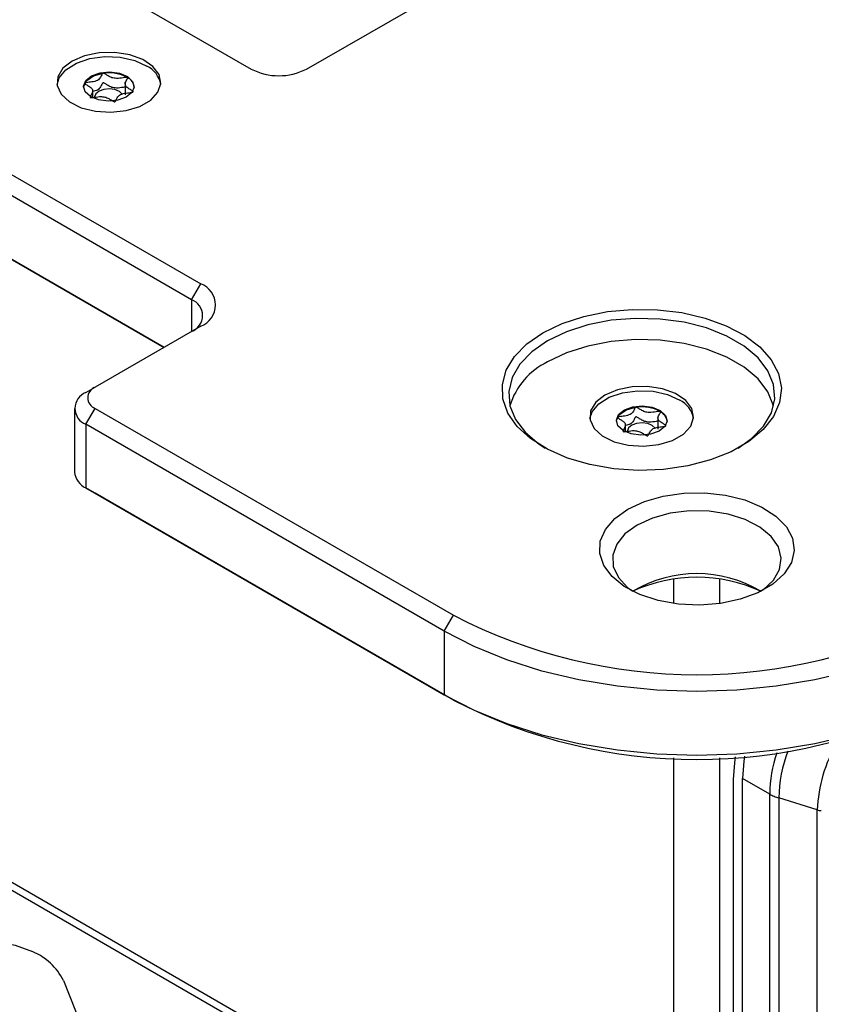
# Model space of a CAD drawing. Units: millimetres. Extents: x 0 to 420, y 0 to 297.
# Drawn here: x 343 to 368, y 215 to 246 of the extents above; entities that cross this region are included whole.
import ezdxf

# ---------------------------------------------------------------- set-up
doc = ezdxf.new("R2010")
doc.units = ezdxf.units.MM

msp = doc.modelspace()

# ---------------------------------------------------------------- linework, layer by layer
for p, q in [((337.2725, 251.5224), (350.0004, 244.1747)), ((325.8174, 250.6243), (348.4448, 237.5618)), ((348.1619, 237.0719), (325.5345, 250.1344)), ((325.5345, 248.1747), (347.3131, 235.6022)), ((351.6975, 244.1747), (358.7685, 248.2568)), ((347.3131, 235.6022), (325.8174, 248.0114)), ((345.4422, 244.0454), (345.4384, 244.0449)), ((346.1883, 243.9127), (346.1845, 243.915)), ((345.1167, 243.2984), (345.1167, 243.541)), ((346.1163, 243.7491), (346.1163, 243.3761)), ((346.362, 243.4742), (346.3631, 243.4764)), ((348.1619, 237.0719), (348.4448, 237.5618)), ((348.1619, 237.0719), (348.1619, 236.0923)), ((348.4448, 236.2556), (345.1921, 234.3778)), ((344.9093, 234.2145), (345.1921, 234.3778)), ((344.5578, 233.7246), (344.5578, 231.7649)), ((344.9093, 233.2348), (345.1921, 233.7247)), ((345.1921, 233.7247), (356.223, 227.3567)), ((361.8471, 233.7585), (361.8433, 233.758)), ((362.5931, 233.6258), (362.5894, 233.6281)), ((355.9401, 226.8668), (344.9093, 233.2348)), ((344.9093, 233.2348), (344.9093, 231.2751)), ((361.5216, 233.0116), (361.5216, 233.2542)), ((362.5212, 233.4622), (362.5212, 233.0892)), ((362.7669, 233.1874), (362.768, 233.1895)), ((344.9093, 231.2751), (355.9401, 224.9071)), ((345.1921, 231.1118), (344.9093, 231.2751)), ((356.223, 224.7438), (345.1921, 231.1118)), ((354.2431, 212.4124), (325.1103, 229.2304)), ((354.3138, 212.1266), (325.181, 228.9446)), ((363.0112, 227.7147), (363.0112, 228.4679)), ((364.4254, 227.7147), (364.4254, 228.4679)), ((355.9401, 226.8668), (356.223, 227.3567)), ((355.9401, 226.8668), (355.9401, 224.9071)), ((356.223, 224.7438), (355.9401, 224.9071)), ((363.0112, 189.5619), (363.0112, 222.9651)), ((364.4254, 189.5619), (364.4254, 222.9651)), ((364.8497, 213.589), (364.8497, 222.2989)), ((365.9626, 221.8468), (365.1254, 222.33)), ((365.1254, 214.3116), (365.1254, 222.33)), ((365.9626, 213.8283), (365.9626, 221.8468)), ((367.4269, 221.3584), (366.2422, 221.7267)), ((366.2422, 221.7267), (366.2422, 213.7082)), ((367.4269, 213.34), (367.4269, 221.3584)), ((344.2151, 216.1072), (345.8587, 211.9974))]:
    msp.add_line(p, q)
at = {"flags": 128}
for points in [[(344.0204, 243.7012), (344.0859, 243.9052), (344.2914, 244.1537), (344.6147, 244.3561), (345.0269, 244.4946), (345.4916, 244.5567), (345.9673, 244.537), (346.4118, 244.4373), (346.7857, 244.2663)], [(344.485, 244.4196), (344.2018, 244.1981), (344.0443, 243.9382), (344.0264, 243.6631), (344.1499, 243.3971), (344.4036, 243.164), (344.7651, 242.9844), (345.2023, 242.8743), (345.6762, 242.8435), (346.1448, 242.8947), (346.5665, 243.0233), (346.9037, 243.218), (347.1266, 243.4614), (347.2152, 243.732), (347.1618, 244.0056), (346.9711, 244.2579), (346.66, 244.4666), (346.2562, 244.6131), (345.7955, 244.6844), (345.3189, 244.6741), (344.8687, 244.5831), (344.485, 244.4196)], [(346.1864, 243.9432), (346.3467, 243.7939), (346.3959, 243.6205), (346.3264, 243.4495), (346.1488, 243.3068), (345.8901, 243.2142), (345.5898, 243.1858), (345.2935, 243.226), (345.0463, 243.3285), (344.886, 243.4778), (344.8368, 243.6512), (344.9063, 243.8223), (345.084, 243.9649), (345.3426, 244.0575), (345.643, 244.0859), (345.9393, 244.0458), (346.1864, 243.9432)], [(344.8368, 243.6212), (344.8392, 243.6449), (344.9333, 243.8239), (345.1452, 243.9653), (345.4384, 244.0449)], [(346.0285, 243.4029), (345.9401, 243.4838), (345.7997, 243.542), (345.6315, 243.5648), (345.4609, 243.5487), (345.314, 243.4961), (345.2132, 243.4151), (345.1737, 243.318), (345.1735, 243.3066)], [(358.9807, 236.0515), (359.5725, 236.3367), (360.2429, 236.5563), (360.9706, 236.7033), (361.732, 236.7729), (362.5027, 236.7629), (363.2579, 236.6736), (363.9734, 236.508), (364.6261, 236.2712), (365.1952, 235.9709), (365.6622, 235.6169), (366.0121, 235.2203), (366.2338, 234.7941), (366.3202, 234.3519), (366.2683, 233.9079), (366.0799, 233.4763), (365.7611, 233.0711), (365.3221, 232.7053), (364.777, 232.3906), (364.1433, 232.1372), (363.4414, 231.9531), (362.6939, 231.8444), (361.9248, 231.8145), (361.1587, 231.8643), (360.4204, 231.9923), (359.7335, 232.1943), (359.1202, 232.4639), (358.6001, 232.7924), (358.1899, 233.1692), (357.9029, 233.5823), (357.7483, 234.0182), (357.731, 234.4632), (357.8516, 234.9027), (358.1062, 235.3228), (358.4866, 235.7098), (358.9807, 236.0515)], [(364.9899, 232.5003), (365.4037, 232.7953), (365.7719, 233.1768), (366.0123, 233.591), (366.1169, 234.0236), (366.0819, 234.4599), (365.9087, 234.885), (365.6031, 235.2846), (365.1755, 235.6449), (364.6405, 235.9538), (364.0163, 236.2006), (363.3242, 236.377), (362.5877, 236.477), (361.8319, 236.4972), (361.0825, 236.4369), (360.3652, 236.2981), (359.7042, 236.0855), (359.1221, 235.8065)], [(359.1221, 235.8065), (358.6387, 235.4705), (358.2706, 235.0889), (358.0301, 234.6748), (357.9256, 234.2422), (357.9606, 233.8059), (358.1338, 233.3807), (358.4394, 232.9811), (358.867, 232.6208), (359.0526, 232.5003)], [(366.082, 233.8062), (366.0819, 233.8066), (365.9087, 234.2318), (365.6031, 234.6314), (365.1755, 234.9917), (364.6405, 235.3006), (364.0163, 235.5474), (363.3242, 235.7238), (362.5877, 235.8238), (361.8319, 235.844), (361.0825, 235.7836), (360.3652, 235.6448), (359.7042, 235.4323), (359.1221, 235.1533)], [(360.8899, 234.1328), (360.6067, 233.9112), (360.4491, 233.6514), (360.4313, 233.3762), (360.5547, 233.1103), (360.8085, 232.8771), (361.17, 232.6975), (361.6071, 232.5874), (362.0811, 232.5566), (362.5497, 232.6078), (362.9714, 232.7365), (363.3086, 232.9311), (363.5315, 233.1746), (363.6201, 233.4451), (363.5667, 233.7187), (363.376, 233.9711), (363.0649, 234.1797), (362.6611, 234.3262), (362.2004, 234.3975), (361.7238, 234.3872), (361.2736, 234.2963), (360.8899, 234.1328)], [(360.4252, 233.4143), (360.4908, 233.6183), (360.6963, 233.8668), (361.0196, 234.0692), (361.4318, 234.2077), (361.8964, 234.2698), (362.3721, 234.2502), (362.8167, 234.1504), (363.1905, 233.9795)], [(362.5913, 233.6563), (362.7516, 233.507), (362.8008, 233.3336), (362.7313, 233.1626), (362.5536, 233.0199), (362.295, 232.9273), (361.9946, 232.899), (361.6983, 232.9391), (361.4512, 233.0416), (361.2909, 233.191), (361.2417, 233.3643), (361.3112, 233.5354), (361.4888, 233.6781), (361.7475, 233.7706), (362.0478, 233.799), (362.3441, 233.7589), (362.5913, 233.6563)], [(361.2417, 233.3343), (361.2441, 233.358), (361.3382, 233.537), (361.5501, 233.6785), (361.8433, 233.758)], [(362.4334, 233.116), (362.3449, 233.1969), (362.2046, 233.2551), (362.0363, 233.2779), (361.8658, 233.2618), (361.7189, 233.2092), (361.618, 233.1282), (361.5786, 233.0311), (361.5783, 233.0197)], [(361.597, 230.6223), (362.1026, 230.857), (362.6838, 231.0234), (363.3133, 231.1137), (363.9618, 231.1239), (364.5989, 231.0533), (365.1948, 230.9053), (365.7217, 230.6868), (366.1549, 230.4081), (366.4741, 230.0821), (366.6645, 229.7241), (366.7172, 229.3508), (366.6296, 228.9798), (366.4059, 228.6282), (366.0565, 228.3127), (365.5978, 228.0479), (365.0512, 227.8462), (364.4423, 227.7171), (363.7995, 227.6665), (363.153, 227.6969), (362.5328, 227.8068), (361.9681, 227.9911), (361.4852, 228.2412), (361.1068, 228.5454), (360.8504, 228.8894), (360.7282, 229.2572), (360.7458, 229.6315), (360.9023, 229.995), (361.1905, 230.3305), (361.597, 230.6223)], [(365.6878, 228.0913), (365.7578, 228.1402), (366.0747, 228.4368), (366.2646, 228.7676), (366.3172, 229.1148), (366.2297, 229.4596), (366.0068, 229.7835), (365.6606, 230.0689), (365.2096, 230.3006), (364.6782, 230.466), (364.0951, 230.5562), (363.4917, 230.5663), (362.9005, 230.4959), (362.3534, 230.3486), (361.8798, 230.1324)], [(361.8798, 230.1324), (361.5054, 229.8591), (361.2503, 229.5432), (361.1282, 229.2019), (361.1457, 228.8536), (361.302, 228.5169), (361.5885, 228.2102), (361.7488, 228.0912)], [(371.4965, 226.8668), (370.5767, 226.3923), (369.5706, 225.9802), (368.491, 225.6358), (367.3514, 225.3632), (366.166, 225.1661), (364.9499, 225.0468), (363.7183, 225.0069), (362.4867, 225.0468), (361.2706, 225.1661), (360.0852, 225.3632), (358.9456, 225.6358), (357.8659, 225.9802), (356.8599, 226.3923), (355.9401, 226.8668)], [(355.9401, 224.9071), (356.8599, 224.4326), (357.8659, 224.0205), (358.9456, 223.6761), (360.0852, 223.4035), (361.2706, 223.2064), (362.4867, 223.0871), (363.7183, 223.0472), (364.9499, 223.0871), (366.166, 223.2064), (367.3514, 223.4035), (368.491, 223.6761), (369.5706, 224.0205), (370.5767, 224.4326), (371.4965, 224.9071)], [(364.8497, 222.2989), (364.8841, 222.8073), (364.912, 222.9904)], [(365.1908, 223.0108), (365.1655, 222.8581), (365.1254, 222.33)], [(338.7586, 215.38), (338.6869, 215.7418), (338.7572, 216.1036), (338.966, 216.4472), (339.3027, 216.755), (339.7503, 217.0116), (340.2859, 217.2038), (340.8825, 217.3219), (341.5098, 217.36), (342.1359, 217.316), (342.7291, 217.1922), (343.2592, 216.995)]]:
    msp.add_lwpolyline(points, dxfattribs=at)
for centre, radius, start, end in [((346.4429, 243.5639), 0.7817, 10.11888, 63.98755), ((350.849, 245.8124), 1.8444, 242.60967, 297.39033), ((345.6206, 242.8828), 1.1762, 61.35193, 98.72062), ((346.014, 243.5688), 0.3855, 7.80926, 63.12804), ((348.1969, 236.9087), 0.6986, 290.78342, 69.21658), ((347.976, 236.5821), 0.5239, 290.78342, 69.21658), ((360.0882, 233.1457), 2.228, 115.69923, 162.7534), ((345.0952, 233.7246), 0.5239, 110.78342, 249.21658), ((345.316, 234.0513), 0.3493, 110.78342, 249.21658), ((362.8477, 233.277), 0.7817, 10.11888, 63.98755), ((362.0255, 232.5959), 1.1762, 61.35193, 98.72062), ((362.4189, 233.2819), 0.3855, 7.80926, 63.12804), ((345.1583, 231.8248), 0.6035, 185.6948, 245.62534), ((363.7183, 224.8005), 3.8351, 59.08944, 120.91056), ((363.7183, 223.8673), 4.6605, 64.99326, 114.99593), ((363.7183, 241.77), 16.2457, 242.52431, 297.47569), ((363.7183, 239.1571), 16.2457, 242.52431, 297.47569), ((371.6991, 221.2125), 4.2747, 148.85627, 178.0435), ((370.2517, 221.7756), 4.2898, 161.75777, 179.04966), ((370.5034, 221.6571), 4.2618, 159.22293, 179.06495), ((366.5882, 222.9357), 1.2559, 240.12042, 246.86463), ((366.6878, 223.1671), 1.5078, 246.8403, 252.81033), ((367.5215, 221.6741), 0.3295, 253.31323, 275.09116), ((342.5629, 215.2868), 1.8447, 26.40887, 67.82356)]:
    msp.add_arc(centre, radius, start, end)
for points, knots in [([(345.4384, 244.0449), (345.4358, 244.0441), (345.4302, 244.0425), (345.4174, 244.0337), (345.3906, 243.9937), (345.3639, 243.9185), (345.2788, 243.8153), (345.0945, 243.7734), (344.9633, 243.7629), (344.8917, 243.7504), (344.8762, 243.7436), (344.8709, 243.7395), (344.8689, 243.7345), (344.8708, 243.7288), (344.8758, 243.7225), (344.8885, 243.7114), (344.9308, 243.6846), (345.0074, 243.6419), (345.0983, 243.5776), (345.1312, 243.4776), (345.0808, 243.3953), (345.0451, 243.336), (345.0384, 243.3123), (345.0417, 243.3032), (345.0464, 243.2986), (345.0555, 243.2954), (345.0714, 243.2939), (345.1116, 243.2961), (345.2152, 243.3126), (345.3606, 243.3358), (345.5312, 243.31), (345.6359, 243.2532), (345.7065, 243.2051), (345.7524, 243.1772), (345.7746, 243.1691), (345.7859, 243.1672), (345.7953, 243.168), (345.8028, 243.1708), (345.8155, 243.1793), (345.8421, 243.2197), (345.8691, 243.2945), (345.9542, 243.3978), (346.1383, 243.4398), (346.2702, 243.4501), (346.3412, 243.4629), (346.3574, 243.4696), (346.3605, 243.4728), (346.362, 243.4742)], [0, 0, 0, 0, 0.0025293, 0.0054826, 0.017248, 0.0673958, 0.1244689, 0.1815396, 0.2316865, 0.2434534, 0.2462999, 0.2487464, 0.251072, 0.253963, 0.2574469, 0.2616274, 0.274163, 0.3127631, 0.356115, 0.3982996, 0.4616553, 0.485931, 0.4949861, 0.4976451, 0.4999875, 0.5030049, 0.5066279, 0.5140579, 0.5383434, 0.6016963, 0.6438698, 0.6872146, 0.7258007, 0.7410808, 0.7453966, 0.7488532, 0.751179, 0.7536276, 0.7564768, 0.7682509, 0.8184043, 0.8754866, 0.9325687, 0.982722, 0.9944962, 0.9974615, 1, 1, 1, 1]), ([(346.1845, 243.915), (346.1817, 243.916), (346.1754, 243.9181), (346.1602, 243.9191), (346.121, 243.9171), (346.0177, 243.9004), (345.8725, 243.8774), (345.7018, 243.903), (345.597, 243.9598), (345.5263, 244.0079), (345.4804, 244.0359), (345.4583, 244.0439), (345.4484, 244.0457), (345.4434, 244.0454), (345.4422, 244.0454)], [0, 0, 0, 0, 0.011543, 0.0254136, 0.0531994, 0.1506355, 0.4049771, 0.5743353, 0.7483753, 0.903365, 0.9647685, 0.9821145, 0.9960033, 1, 1, 1, 1]), ([(346.3631, 243.4764), (346.3633, 243.477), (346.3639, 243.4795), (346.3623, 243.4844), (346.3573, 243.4907), (346.3446, 243.5017), (346.3023, 243.5286), (346.2257, 243.5713), (346.1348, 243.6354), (346.1018, 243.7355), (346.1519, 243.8176), (346.1879, 243.8768), (346.1941, 243.8999), (346.1921, 243.9086), (346.1895, 243.9114), (346.1883, 243.9127)], [0, 0, 0, 0, 0.0039332, 0.0155332, 0.0295088, 0.0462796, 0.0965769, 0.2514986, 0.4255247, 0.5948425, 0.8491884, 0.9466964, 0.980802, 0.9910504, 1, 1, 1, 1]), ([(346.1163, 243.6175), (346.0976, 243.6151), (346.009, 243.6037), (345.8727, 243.5797), (345.7018, 243.6059), (345.597, 243.6626), (345.5263, 243.7107), (345.4805, 243.7386), (345.4582, 243.7467), (345.447, 243.7486), (345.4375, 243.7478), (345.4301, 243.7451), (345.4173, 243.7366), (345.3908, 243.6962), (345.3634, 243.622), (345.2852, 243.5217), (345.1693, 243.4984), (345.1167, 243.4878)], [0, 0, 0, 0, 0.0421032, 0.199885, 0.304947, 0.4129133, 0.5090618, 0.5471537, 0.5579143, 0.5665303, 0.5723217, 0.5784136, 0.5855011, 0.6148031, 0.7396965, 0.8818377, 1, 1, 1, 1]), ([(361.8433, 233.758), (361.8407, 233.7573), (361.8351, 233.7557), (361.8223, 233.7468), (361.7955, 233.7068), (361.7687, 233.6316), (361.6837, 233.5284), (361.4993, 233.4865), (361.3682, 233.4761), (361.2966, 233.4635), (361.281, 233.4568), (361.2758, 233.4527), (361.2738, 233.4476), (361.2757, 233.4419), (361.2807, 233.4356), (361.2933, 233.4246), (361.3357, 233.3977), (361.4123, 233.355), (361.5032, 233.2908), (361.5361, 233.1907), (361.4857, 233.1085), (361.45, 233.0491), (361.4433, 233.0254), (361.4465, 233.0163), (361.4513, 233.0117), (361.4604, 233.0085), (361.4763, 233.007), (361.5165, 233.0092), (361.6201, 233.0257), (361.7655, 233.049), (361.9361, 233.0232), (362.0408, 232.9663), (362.1114, 232.9182), (362.1573, 232.8903), (362.1795, 232.8822), (362.1907, 232.8803), (362.2002, 232.8812), (362.2076, 232.8839), (362.2204, 232.8924), (362.247, 232.9328), (362.274, 233.0076), (362.3591, 233.1109), (362.5432, 233.1529), (362.675, 233.1632), (362.746, 233.176), (362.7622, 233.1828), (362.7654, 233.1859), (362.7669, 233.1874)], [0, 0, 0, 0, 0.0025293, 0.0054826, 0.017248, 0.0673958, 0.1244689, 0.1815396, 0.2316865, 0.2434534, 0.2462999, 0.2487464, 0.251072, 0.253963, 0.2574469, 0.2616274, 0.274163, 0.3127631, 0.356115, 0.3982996, 0.4616553, 0.485931, 0.4949861, 0.4976451, 0.4999875, 0.5030049, 0.5066279, 0.5140579, 0.5383434, 0.6016963, 0.6438698, 0.6872146, 0.7258007, 0.7410808, 0.7453966, 0.7488532, 0.751179, 0.7536276, 0.7564768, 0.7682509, 0.8184043, 0.8754866, 0.9325687, 0.982722, 0.9944962, 0.9974615, 1, 1, 1, 1]), ([(362.5894, 233.6281), (362.5865, 233.6291), (362.5803, 233.6312), (362.565, 233.6322), (362.5259, 233.6302), (362.4226, 233.6136), (362.2774, 233.5905), (362.1067, 233.6161), (362.0019, 233.6729), (361.9312, 233.721), (361.8853, 233.749), (361.8631, 233.757), (361.8533, 233.7588), (361.8483, 233.7586), (361.8471, 233.7585)], [0, 0, 0, 0, 0.011543, 0.0254136, 0.0531994, 0.1506355, 0.4049771, 0.5743353, 0.7483753, 0.903365, 0.9647685, 0.9821145, 0.9960033, 1, 1, 1, 1]), ([(362.768, 233.1895), (362.7681, 233.1902), (362.7688, 233.1927), (362.7672, 233.1975), (362.7622, 233.2038), (362.7495, 233.2149), (362.7072, 233.2417), (362.6306, 233.2844), (362.5397, 233.3486), (362.5066, 233.4486), (362.5567, 233.5307), (362.5928, 233.5899), (362.599, 233.613), (362.597, 233.6217), (362.5944, 233.6245), (362.5931, 233.6258)], [0, 0, 0, 0, 0.0039332, 0.0155332, 0.0295088, 0.0462796, 0.0965769, 0.2514986, 0.4255247, 0.5948425, 0.8491884, 0.9466964, 0.980802, 0.9910504, 1, 1, 1, 1]), ([(362.5212, 233.3306), (362.5025, 233.3282), (362.4139, 233.3168), (362.2775, 233.2928), (362.1066, 233.319), (362.0019, 233.3757), (361.9312, 233.4238), (361.8853, 233.4517), (361.8631, 233.4598), (361.8518, 233.4618), (361.8424, 233.4609), (361.8349, 233.4582), (361.8222, 233.4497), (361.7956, 233.4093), (361.7683, 233.3351), (361.6901, 233.2348), (361.5742, 233.2115), (361.5216, 233.2009)], [0, 0, 0, 0, 0.0421032, 0.199885, 0.304947, 0.4129133, 0.5090618, 0.5471537, 0.5579143, 0.5665303, 0.5723217, 0.5784136, 0.5855011, 0.6148031, 0.7396965, 0.8818377, 1, 1, 1, 1])]:
    msp.add_open_spline(points, degree=3, knots=knots)

doc.saveas('drawing.dxf')
